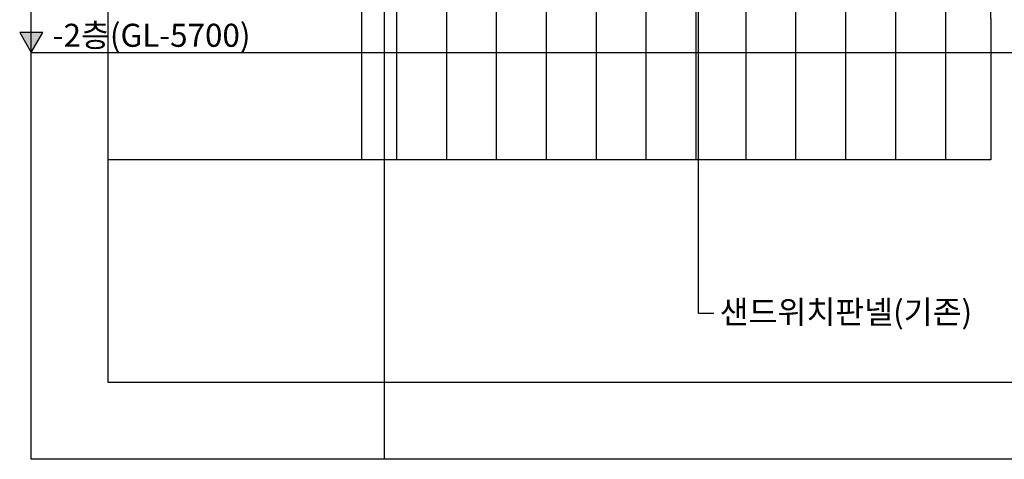
# Model space of a CAD drawing. Units: millimetres. Extents: x 77871 to 1127871, y 7531 to 304531.
# Drawn here: x 557546 to 570371, y 170731 to 176457 of the extents above; entities that cross this region are included whole.
import ezdxf
from ezdxf.xclip import XClip

# ---------------------------------------------------------------- set-up
doc = ezdxf.new("R2010")
doc.units = ezdxf.units.MM
doc.header["$LTSCALE"] = 100
doc.header["$XCLIPFRAME"] = 0
doc.linetypes.add('XREF-선일여상내외부도장$0$CEN', pattern=[62, 60, -1, 0, -1])
doc.layers.get('Defpoints').update_dxf_attribs({"color": 61})
for name, color, linetype in [('SYM', 7, 'Continuous'), ('TEX', 3, 'Continuous'), ('XREF-선일여상내외부도장$0$CEN', 1, 'XREF-선일여상내외부도장$0$CEN'), ('XREF-선일여상내외부도장$0$COL', 2, 'Continuous'), ('XREF-선일여상내외부도장$0$EL3', 3, 'Continuous'), ('XREF-선일여상내외부도장$0$HAT', 8, 'Continuous')]:
    doc.layers.add(name, color=color, linetype=linetype)
doc.styles.get("Standard").update_dxf_attribs({"font": 'DotumChe.ttf'})
doc.styles.add('울릉도L', font='HY울릉도L.TTF')

# ---------------------------------------------------------------- blocks, each defined once
blk = doc.blocks.new('XREF-선일여상내외부도장')
at = {"layer": 'XREF-선일여상내외부도장$0$HAT', "ltscale": 3}
h = blk.add_hatch(dxfattribs=at)
h.set_pattern_fill('_USER', color=256, scale=650, angle=90, style=0, pattern_type=0)
h.set_pattern_definition([(90, (-551643.04, -48453.47), (-650, 4e-14), [])])
h.paths.add_polyline_path([(413619, 125478), (413619, 121078), (421819, 121078), (421819, 122918), (421819, 125478)])
h.paths.add_polyline_path([(421819, 125478), (421819, 125978), (413619, 125978), (413619, 125478)])
at = {"layer": 'Defpoints'}
for points in [[(409319, 153878), (458469, 153878), (458469, 117178), (409319, 117178)], [(410319, 152878), (457469, 152878), (457469, 118178), (410319, 118178)]]:
    blk.add_lwpolyline(points, close=True, dxfattribs=at)
at = {"layer": 'XREF-선일여상내외부도장$0$CEN'}
blk.add_line((413919, 117178), (413919, 153878), dxfattribs=at)
at = {"layer": 'XREF-선일여상내외부도장$0$CEN', "ltscale": 10}
blk.add_line((409319, 122478), (458469, 122478), dxfattribs=at)
at = {"layer": 'XREF-선일여상내외부도장$0$COL', "ltscale": 3}
blk.add_lwpolyline([(421819, 122918), (421819, 121078), (410319, 121078)], dxfattribs=at)
at = {"layer": 'XREF-선일여상내외부도장$0$EL3', "ltscale": 3}
blk.add_lwpolyline([(421819, 122918), (421819, 125978), (413619, 125978), (413619, 121078)], dxfattribs=at)

msp = doc.modelspace()

# ---------------------------------------------------------------- block references
ref = msp.add_blockref('XREF-선일여상내외부도장', (148377.1, 53552.4))
XClip(ref).set_block_clipping_path([(409318.6879082021, 117178.2370417722), (458468.6879082028, 153878.2370417722)])

# ---------------------------------------------------------------- next in the draw order: hatches: boundary and pattern name
at = {"layer": 'SYM', "ltscale": 1.5}
msp.add_hatch(color=256, dxfattribs=at).paths.add_polyline_path([(557845.8, 176290.5), (557545.8, 176290.5), (557695.8, 176030.7)])

# ---------------------------------------------------------------- next in the draw order: linework, layer by layer
at = {"layer": 'Defpoints'}
msp.add_lwpolyline([(557695.8, 207430.7), (606845.8, 207430.7), (606845.8, 170730.7), (557695.8, 170730.7)], close=True, dxfattribs=at)
at = {"layer": 'SYM'}
msp.add_lwpolyline([(566586.9, 172630.7), (566386.9, 172630.7), (566386.9, 177023.4)], dxfattribs=at)
at = {"layer": 'SYM', "ltscale": 1.5}
msp.add_lwpolyline([(557845.8, 176290.5), (557545.8, 176290.5), (557695.8, 176030.7)], close=True, dxfattribs=at)

# ---------------------------------------------------------------- next in the draw order: texts
at = {"layer": 'TEX', "style": '울릉도L'}
msp.add_text('-2층(GL-5700)', height=300, dxfattribs=at).set_placement((557975, 176103.9))
at = {"layer": 'TEX', "color": 1}
msp.add_text('샌드위치판넬(기존)', height=300, dxfattribs=at).set_placement((566662.8, 172499.9))

doc.saveas('drawing.dxf')
